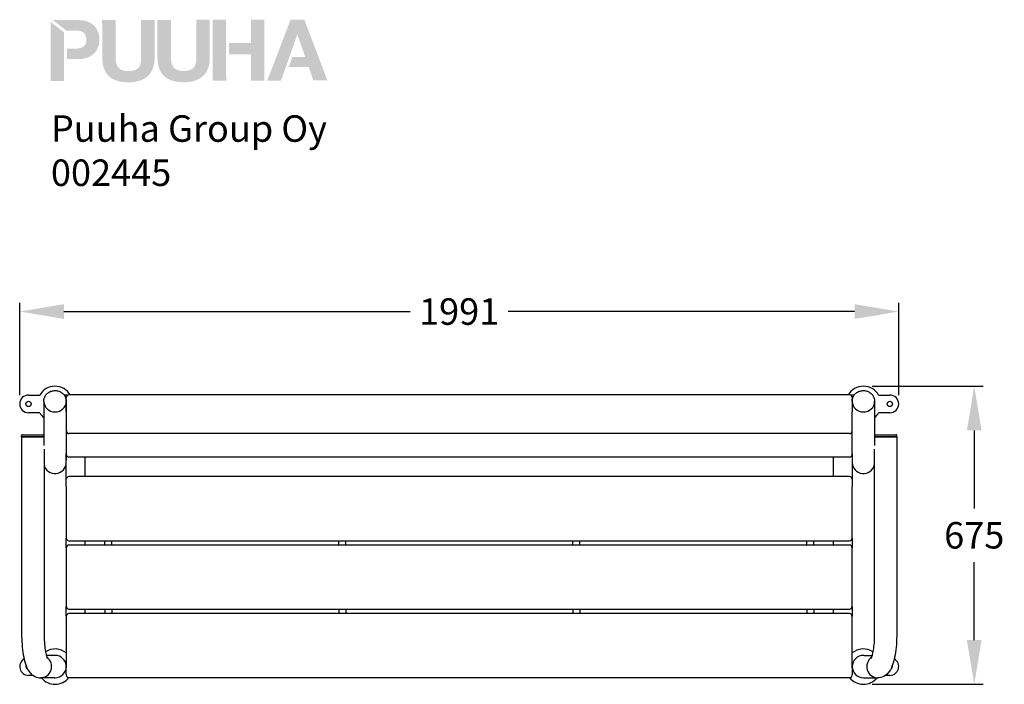
# Model space of a CAD drawing. Extents: x 827 to 3057, y 2289 to 3794.
import ezdxf

# ---------------------------------------------------------------- set-up
doc = ezdxf.new("R2010")
doc.units = 0
doc.header["$LTSCALE"] = 14.285714
doc.layers.add('mitat', color=7, linetype='Continuous', true_color=0x13a538)
for name, color, linetype in [('Mview', 7, 'Continuous'), ('tekstit', 7, 'Continuous'), ('valine', 7, 'Continuous')]:
    doc.layers.add(name, color=color, linetype=linetype)
doc.styles.add('ARIAL', font='arial.ttf')
doc.styles.get("Standard").update_dxf_attribs({"font": 'arial.ttf', "height": 60})
doc.dimstyles.new('oma', dxfattribs={"dimtxt": 60, "dimasz": 100, "dimexe": 20, "dimexo": 20, "dimgap": 30, "dimtad": 0, "dimtih": 1, "dimtoh": 1, "dimdec": 0, "dimzin": 0, "dimdsep": 46, "dimtxsty": 'Standard', "dimcen": 0.09, "dimclrd": 256, "dimadec": 0, "dimazin": 0, "dimtfac": 1, "dimtdec": 0, "dimtofl": 0, "dimtmove": 0, "dimatfit": 3, "dimfxl": 1, "dimtolj": 1, "dimtzin": 0, "dimarcsym": 0})

# ---------------------------------------------------------------- blocks, each defined once
blk = doc.blocks.new('*D56')
at = {"layer": 'Defpoints', "color": 0, "transparency": 16777216}
for p in [(2818.2, 3132.8), (827.3, 2923.8), (2818.2, 2923.8)]:
    blk.add_point(p, dxfattribs=at)
at = {"layer": 'mitat', "color": 0, "lineweight": -2, "transparency": 16777216}
for p, q in [((827.3, 2943.8), (827.3, 3152.8)), ((2818.2, 2943.8), (2818.2, 3152.8))]:
    blk.add_line(p, q, dxfattribs=at)
at = {"layer": 'mitat', "color": 104, "lineweight": -2, "true_color": 0x13a538, "transparency": 16777216}
for p, q in [((927.3, 3132.8), (1711.7, 3132.8)), ((2718.2, 3132.8), (1933.7, 3132.8))]:
    blk.add_line(p, q, dxfattribs=at)
at = {"layer": 'mitat', "color": 104, "true_color": 0x13a538, "transparency": 16777216}
for points in [[(927.3, 3149.5), (927.3, 3116.1), (827.3, 3132.8)], [(2718.2, 3149.5), (2718.2, 3116.1), (2818.2, 3132.8)]]:
    blk.add_solid(points, dxfattribs=at)
at = {"layer": 'mitat', "color": 0, "transparency": 16777216, "insert": (1822.7, 3132.8), "char_height": 60, "attachment_point": 5}
blk.add_mtext('\\A1;1991', dxfattribs=at)
blk = doc.blocks.new('*D57')
at = {"layer": 'Defpoints', "color": 0, "transparency": 16777216}
for p in [(2738.3, 2963.8), (2738.3, 2289.1), (2989.3, 2289.1)]:
    blk.add_point(p, dxfattribs=at)
at = {"layer": 'mitat', "color": 0, "lineweight": -2, "transparency": 16777216}
for p, q in [((2758.3, 2963.8), (3009.3, 2963.8)), ((2758.3, 2289.1), (3009.3, 2289.1))]:
    blk.add_line(p, q, dxfattribs=at)
at = {"layer": 'mitat', "color": 104, "lineweight": -2, "true_color": 0x13a538, "transparency": 16777216}
for p, q in [((2989.3, 2863.8), (2989.3, 2687)), ((2989.3, 2389.1), (2989.3, 2565.8))]:
    blk.add_line(p, q, dxfattribs=at)
at = {"layer": 'mitat', "color": 104, "true_color": 0x13a538, "transparency": 16777216}
for points in [[(2972.6, 2863.8), (3005.9, 2863.8), (2989.3, 2963.8)], [(2972.6, 2389.1), (3005.9, 2389.1), (2989.3, 2289.1)]]:
    blk.add_solid(points, dxfattribs=at)
at = {"layer": 'mitat', "color": 0, "transparency": 16777216, "insert": (2989.3, 2626.4), "char_height": 60, "attachment_point": 5}
blk.add_mtext('\\A1;675', dxfattribs=at)
blk = doc.blocks.new('puuha_logo')
at = {"layer": 'Mview'}
h = blk.add_hatch(color=256, dxfattribs=at)
h.dxf.hatch_style = 1
h.paths.add_polyline_path([(22.15, 25.04), (22.15, 24.65), (22.2, 24.26), (22.25, 23.87), (22.3, 23.53), (22.39, 23.19), (22.52, 22.87), (22.64, 22.58), (22.78, 22.28), (22.93, 22.04), (23.12, 21.77), (23.32, 21.55), (23.54, 21.33), (23.76, 21.14), (24.03, 20.97), (24.29, 20.82), (24.56, 20.68), (24.88, 20.55), (25.2, 20.43), (25.51, 20.33), (25.85, 20.26), (26.22, 20.21), (26.61, 20.16), (27, 20.14), (27.41, 20.14), (27.8, 20.14), (28.19, 20.16), (28.58, 20.21), (28.95, 20.29), (29.29, 20.36), (29.6, 20.46), (29.92, 20.55), (30.24, 20.68), (30.53, 20.82), (30.77, 20.99), (31.04, 21.16), (31.26, 21.36), (31.48, 21.58), (31.68, 21.8), (31.87, 22.06), (32.04, 22.31), (32.19, 22.6), (32.31, 22.89), (32.41, 23.21), (32.5, 23.55), (32.58, 23.89), (32.63, 24.28), (32.65, 24.65), (32.65, 25.06), (32.65, 32.66), (29.95, 32.66), (29.95, 25.06), (29.95, 24.62), (29.9, 24.23), (29.82, 23.87), (29.73, 23.55), (29.58, 23.28), (29.41, 23.04), (29.19, 22.84), (28.92, 22.7), (28.61, 22.55), (28.26, 22.48), (27.85, 22.41), (27.39, 22.41), (27.02, 22.41), (26.66, 22.45), (26.34, 22.53), (26.07, 22.62), (25.83, 22.75), (25.63, 22.89), (25.46, 23.04), (25.32, 23.21), (25.2, 23.4), (25.07, 23.62), (25, 23.84), (24.95, 24.06), (24.88, 24.55), (24.85, 25.04), (24.85, 32.66), (22.13, 32.64)])
h.paths.add_polyline_path([(18.93, 25.01), (19.27, 25.13), (19.59, 25.28), (19.88, 25.43), (20.15, 25.6), (20.37, 25.82), (20.59, 26.01), (20.79, 26.25), (20.96, 26.47), (21.1, 26.74), (21.22, 27.01), (21.35, 27.28), (21.42, 27.55), (21.49, 27.84), (21.54, 28.13), (21.57, 28.42), (21.57, 28.72), (21.57, 29.03), (21.54, 29.32), (21.49, 29.62), (21.42, 29.89), (21.35, 30.18), (21.22, 30.45), (21.1, 30.71), (20.96, 30.96), (20.79, 31.2), (20.59, 31.42), (20.37, 31.64), (20.13, 31.83), (19.86, 32), (19.57, 32.18), (19.25, 32.3), (18.93, 32.42), (18.57, 32.52), (18.15, 32.59), (17.74, 32.61), (17.3, 32.64), (12.21, 32.64), (14.91, 30.54), (16.57, 30.54), (17.03, 30.54), (17.47, 30.49), (17.67, 30.45), (17.86, 30.37), (18.06, 30.3), (18.23, 30.23), (18.37, 30.1), (18.52, 29.98), (18.64, 29.84), (18.74, 29.67), (18.84, 29.47), (18.89, 29.25), (18.93, 29.01), (18.96, 28.72), (18.93, 28.45), (18.91, 28.2), (18.84, 27.96), (18.76, 27.77), (18.64, 27.59), (18.44, 27.35), (18.23, 27.23), (18.06, 27.13), (17.89, 27.06), (17.67, 26.99), (17.47, 26.96), (17.03, 26.89), (16.57, 26.89), (15.04, 26.89), (15.04, 24.79), (17.3, 24.79), (17.76, 24.82), (18.18, 24.84), (18.57, 24.91)])
h.paths.add_polyline_path([(14.48, 24.79), (14.45, 30.18), (11.75, 32.27), (11.77, 20.41), (14.48, 20.41)])
h.paths.add_polyline_path([(38.5, 22.43), (38.11, 22.43), (37.74, 22.48), (37.45, 22.55), (37.16, 22.65), (36.94, 22.77), (36.72, 22.89), (36.55, 23.06), (36.4, 23.23), (36.28, 23.43), (36.18, 23.65), (36.09, 23.87), (36.04, 24.09), (35.96, 24.57), (35.94, 25.06), (35.94, 32.66), (33.24, 32.66), (33.24, 25.06), (33.26, 24.65), (33.28, 24.28), (33.33, 23.89), (33.41, 23.55), (33.48, 23.21), (33.6, 22.89), (33.72, 22.6), (33.87, 22.31), (34.04, 22.04), (34.21, 21.8), (34.4, 21.58), (34.62, 21.36), (34.87, 21.16), (35.11, 20.99), (35.38, 20.82), (35.65, 20.7), (35.96, 20.55), (36.28, 20.46), (36.6, 20.36), (36.96, 20.29), (37.3, 20.24), (37.69, 20.19), (38.08, 20.16), (38.5, 20.16), (38.89, 20.16), (39.3, 20.19), (39.67, 20.24), (40.03, 20.29), (40.37, 20.38), (40.71, 20.46), (41.03, 20.58), (41.32, 20.7), (41.62, 20.85), (41.88, 21.02), (42.13, 21.19), (42.37, 21.38), (42.57, 21.6), (42.79, 21.82), (42.96, 22.06), (43.13, 22.33), (43.27, 22.62), (43.39, 22.92), (43.49, 23.23), (43.59, 23.57), (43.66, 23.92), (43.71, 24.28), (43.74, 24.67), (43.76, 25.09), (43.74, 32.69), (41.03, 32.69), (41.03, 25.09), (41.03, 24.65), (40.98, 24.26), (40.91, 23.89), (40.81, 23.57), (40.67, 23.31), (40.5, 23.06), (40.28, 22.87), (40.01, 22.7), (39.72, 22.58), (39.35, 22.5), (38.94, 22.43)])
h.paths.add_polyline_path([(47.02, 32.69), (44.32, 32.69), (44.34, 20.46), (47.05, 20.46)])
h.paths.add_polyline_path([(52.04, 25.74), (52.04, 20.48), (54.75, 20.48), (54.72, 32.71), (52.02, 32.71), (52.02, 28.01), (47.61, 28.01), (47.61, 25.74)])
h.paths.add_polyline_path([(55.31, 20.48), (58.06, 20.48), (59.04, 23.21), (61.33, 29.71), (61.37, 29.71), (62.93, 25.21), (60.35, 25.23), (59.62, 23.21), (59.65, 23.21), (63.64, 23.21), (64.57, 20.51), (67.39, 20.51), (62.76, 32.71), (59.99, 32.71)])

msp = doc.modelspace()

# ---------------------------------------------------------------- linework, layer by layer
at = {"layer": 'valine'}
for p, q in [((2706.8, 2944), (938.8, 2944)), ((847.3, 2943.8), (872.6, 2943.8)), ((881.9, 2929.1), (881.9, 2930.2)), ((881.9, 2929.1), (881.9, 2829.3)), ((936.3, 2943.5), (928.3, 2943.5)), ((930.1, 2940.7), (933.4, 2940.7)), ((932.7, 2929.1), (932.7, 2930.2)), ((932.7, 2929.1), (932.7, 2797)), ((932.8, 2906.2), (932.8, 2938)), ((2717.1, 2943.5), (2709.3, 2943.5)), ((2712.1, 2940.7), (2715.4, 2940.7)), ((2712.8, 2938), (2712.8, 2930.2)), ((2712.8, 2929.4), (2712.8, 2930.2)), ((2712.8, 2929.4), (2712.8, 2906.2)), ((2763.6, 2929.1), (2763.6, 2930.2)), ((2763.6, 2929.1), (2763.6, 2829.3)), ((2772.8, 2943.8), (2798.2, 2943.8)), ((872.6, 2903.8), (847.3, 2903.8)), ((932.8, 2906.2), (932.8, 2862.6)), ((2712.8, 2862.6), (2712.8, 2906.2)), ((2798.2, 2903.8), (2772.8, 2903.8)), ((932.8, 2862.6), (932.8, 2854.4)), ((2706.8, 2856.6), (938.8, 2856.6)), ((2712.8, 2854.4), (2712.8, 2862.6)), ((831.6, 2849.1), (831.6, 2852.1)), ((881.9, 2849.1), (831.6, 2849.1)), ((831.6, 2849.1), (831.6, 2404.1)), ((831.6, 2849.1), (881.9, 2849.1)), ((833.6, 2854.1), (880.4, 2854.1)), ((932.8, 2848.9), (932.7, 2848.9)), ((932.8, 2854.4), (932.8, 2810.7)), ((2712.8, 2810.7), (2712.8, 2854.4)), ((2813.8, 2849.1), (2763.6, 2849.1)), ((2763.6, 2849.1), (2813.8, 2849.1)), ((2765, 2854.1), (2811.8, 2854.1)), ((2813.8, 2849.1), (2813.8, 2852.1)), ((2813.8, 2849.1), (2813.8, 2404.1)), ((882.4, 2821.7), (882.4, 2404.1)), ((932.8, 2809.5), (932.8, 2810.7)), ((2712.8, 2810.7), (2712.8, 2809.5)), ((2763, 2821.7), (2763, 2404.1)), ((932.7, 2791.5), (932.7, 2797)), ((932.8, 2753.1), (932.8, 2809.5)), ((2706.8, 2803.5), (938.8, 2803.5)), ((975.4, 2759.1), (975.4, 2803.5)), ((2670.2, 2759.1), (2670.2, 2803.5)), ((2712.8, 2809.5), (2712.8, 2797)), ((2712.8, 2797), (2712.8, 2791.5)), ((2712.8, 2791.5), (2712.8, 2753.1)), ((932.8, 2736.6), (932.8, 2753.1)), ((2706.8, 2759.1), (938.8, 2759.1)), ((2712.8, 2753.1), (2712.8, 2736.6)), ((932.8, 2736.6), (932.8, 2620.1)), ((2712.8, 2620.1), (2712.8, 2736.6)), ((932.8, 2598.1), (932.8, 2620.1)), ((938.8, 2614.1), (2706.8, 2614.1)), ((975.4, 2604.1), (975.4, 2614.1)), ((1019.8, 2604.1), (1019.8, 2614.1)), ((1035.8, 2604.1), (1035.8, 2614.1)), ((1549.8, 2604.1), (1549.8, 2614.1)), ((1565.8, 2604.1), (1565.8, 2614.1)), ((2079.8, 2604.1), (2079.8, 2614.1)), ((2095.8, 2604.1), (2095.8, 2614.1)), ((2609.8, 2604.1), (2609.8, 2614.1)), ((2625.8, 2604.1), (2625.8, 2614.1)), ((2670.2, 2604.1), (2670.2, 2614.1)), ((2712.8, 2620.1), (2712.8, 2598.1)), ((932.8, 2598.1), (932.8, 2465.1)), ((2706.8, 2604.1), (938.8, 2604.1)), ((2712.8, 2465.1), (2712.8, 2598.1)), ((932.8, 2443.1), (932.8, 2465.1)), ((938.8, 2459.1), (2706.8, 2459.1)), ((975.4, 2449.1), (975.4, 2459.1)), ((1019.8, 2459.1), (1019.8, 2449.1)), ((1035.8, 2459.1), (1035.8, 2449.1)), ((1549.8, 2459.1), (1549.8, 2449.1)), ((1565.8, 2459.1), (1565.8, 2449.1)), ((2079.8, 2459.1), (2079.8, 2449.1)), ((2095.8, 2459.1), (2095.8, 2449.1)), ((2609.8, 2459.1), (2609.8, 2449.1)), ((2625.8, 2459.1), (2625.8, 2449.1)), ((2670.2, 2449.1), (2670.2, 2459.1)), ((2712.8, 2465.1), (2712.8, 2443.1)), ((932.8, 2443.1), (932.8, 2326.6)), ((2706.8, 2449.1), (938.8, 2449.1)), ((2712.8, 2326.6), (2712.8, 2443.1)), ((905.1, 2354.5), (887.6, 2354.5)), ((907.3, 2354.5), (905.1, 2354.5)), ((2740.3, 2354.5), (2738.2, 2354.5)), ((2740.3, 2354.5), (2757.9, 2354.5)), ((932.8, 2310.1), (932.8, 2326.6)), ((2712.8, 2326.6), (2712.8, 2310.1)), ((857.7, 2309.1), (847.3, 2309.1)), ((905.1, 2303.7), (874.9, 2303.7)), ((905.1, 2303.7), (907.3, 2303.7)), ((938.8, 2304.1), (2706.8, 2304.1)), ((2738.2, 2303.7), (2740.3, 2303.7)), ((2740.3, 2303.7), (2770.6, 2303.7)), ((2798.2, 2309.1), (2787.8, 2309.1))]:
    msp.add_line(p, q, dxfattribs=at)
for centre in [(847.3, 2923.8), (2798.2, 2923.8)]:
    msp.add_circle(centre, 6, dxfattribs=at)
for centre, radius, start, end in [((907.3, 2923.8), 40, 30.4627, 150), ((938.8, 2938), 6, 90, 180), ((2738.2, 2923.8), 40, 30, 149.5373), ((2706.8, 2938), 6, 0, 90), ((847.3, 2923.8), 20, 90, 270), ((2798.2, 2923.8), 20, 270, 90), ((907.3, 2923.8), 40, 210, 230.58), ((2738.2, 2923.8), 40, 309.42, 330), ((938.8, 2862.6), 6, 180, 270), ((2706.8, 2862.6), 6, 270, 0), ((833.6, 2852.1), 2, 90, 180), ((880.4, 2852.1), 2, 42.6788, 90), ((2765, 2852.1), 2, 90, 137.3212), ((2811.8, 2852.1), 2, 0, 90), ((907.3, 2791.5), 25.4, 191.7214, 0), ((938.8, 2809.5), 6, 180, 270), ((2706.8, 2809.5), 6, 270, 0), ((2738.2, 2791.5), 25.4, 180, 348.2786), ((938.8, 2753.1), 6, 90, 180), ((2706.8, 2753.1), 6, 0, 90), ((938.8, 2620.1), 6, 180, 270), ((2706.8, 2620.1), 6, 270, 0), ((938.8, 2598.1), 6, 90, 180), ((2706.8, 2598.1), 6, 0, 90), ((938.8, 2465.1), 6, 180, 270), ((2706.8, 2465.1), 6, 270, 0), ((938.8, 2443.1), 6, 90, 180), ((2706.8, 2443.1), 6, 0, 90), ((907.3, 2329.1), 40, 50.3943, 122.6036), ((2738.2, 2329.1), 40, 57.3964, 129.42), ((847.3, 2329.1), 20, 120.1035, 270), ((907.3, 2329.1), 25.4, 270, 90), ((2738.2, 2329.1), 25.4, 90, 270), ((2798.2, 2329.1), 20, 270, 59.8965), ((847.3, 2329.1), 6, 158.0459, 250.7632), ((2798.2, 2329.1), 6, 289.2368, 21.9541), ((907.3, 2329.1), 40, 219.42, 321.329), ((938.8, 2310.1), 6, 180, 270), ((2706.8, 2310.1), 6, 270, 0), ((2738.2, 2329.1), 40, 218.6776, 320.58)]:
    msp.add_arc(centre, radius, start, end, dxfattribs=at)
for centre, major_axis, ratio, start_param, end_param in [((907.3, 2929.1), (25.4, 0), 0.927184, 3.141593, 6.283185), ((907.3, 2929.1), (25.4, 0), 0.927184, 3.141593, 6.283185), ((2738.2, 2929.1), (25.4, 0), 0.927184, 3.141593, 6.283185), ((2738.2, 2929.1), (25.4, 0), 0.927184, 3.141593, 6.283185), ((874.9, 2329.1), (0, -25.4), 0.971209, 0, 2.532033), ((874.9, 2329.1), (0, -25.4), 0.971209, 0, 2.532033), ((2770.6, 2329.1), (0, -25.4), 0.971209, 3.751152, 6.283185), ((2770.6, 2329.1), (0, -25.4), 0.971209, 3.751152, 6.283185)]:
    msp.add_ellipse(centre, major_axis=major_axis, ratio=ratio, start_param=start_param, end_param=end_param, dxfattribs=at)
for points, knots in [([(881.9, 2930.2), (881.9, 2932.7), (882.3, 2935.3), (884, 2940), (885.2, 2942.3), (888.4, 2946.3), (890.4, 2948.1), (894.8, 2951), (897.3, 2952.2), (902.5, 2953.6), (905.2, 2954), (910.6, 2953.9), (913.4, 2953.4), (918.5, 2951.6), (920.9, 2950.4), (925.2, 2947.3), (927, 2945.4), (930, 2941.1), (931.1, 2938.8), (932.4, 2934.3), (932.7, 2932.3), (932.7, 2930.2)], [0, 0, 0, 0, 0.316099, 0.316099, 0.633159, 0.633159, 0.952423, 0.952423, 1.273865, 1.273865, 1.596682, 1.596682, 1.919904, 1.919904, 2.242565, 2.242565, 2.563688, 2.563688, 2.882537, 2.882537, 3.141593, 3.141593, 3.141593, 3.141593]), ([(2712.8, 2930.2), (2712.8, 2932.7), (2713.2, 2935.3), (2714.9, 2940), (2716.1, 2942.3), (2719.3, 2946.3), (2721.3, 2948.1), (2725.7, 2951), (2728.2, 2952.2), (2733.4, 2953.6), (2736.1, 2954), (2741.5, 2953.9), (2744.3, 2953.4), (2749.4, 2951.6), (2751.8, 2950.4), (2756.1, 2947.3), (2757.9, 2945.4), (2760.9, 2941.1), (2762, 2938.8), (2763.3, 2934.3), (2763.6, 2932.3), (2763.6, 2930.2)], [3.141593, 3.141593, 3.141593, 3.141593, 3.457692, 3.457692, 3.774752, 3.774752, 4.094015, 4.094015, 4.415457, 4.415457, 4.738275, 4.738275, 5.061496, 5.061496, 5.384157, 5.384157, 5.70528, 5.70528, 6.02413, 6.02413, 6.283185, 6.283185, 6.283185, 6.283185]), ([(831.6, 2404.1), (831.6, 2395.6), (831.9, 2387.1), (833.2, 2370.8), (834.1, 2362.9), (836.6, 2348.4), (838.2, 2341.7), (842.3, 2329.3), (844.5, 2323.6), (850.6, 2315.4), (852.7, 2312.9), (858.8, 2308), (863.1, 2305.5), (870.5, 2303.9), (872.7, 2303.7), (874.9, 2303.7)], [1.570796, 1.570796, 1.570796, 1.570796, 1.884956, 1.884956, 2.199115, 2.199115, 2.513274, 2.513274, 2.827433, 2.827433, 2.952183, 2.952183, 3.089498, 3.089498, 3.141593, 3.141593, 3.141593, 3.141593]), ([(882.4, 2404.1), (882.4, 2397.3), (882.6, 2390.5), (883.6, 2377.7), (884.2, 2371.8), (885.8, 2361.6), (886.8, 2357.4), (888.4, 2351.3), (889.2, 2349.2), (889.9, 2347.7), (890.1, 2347.4), (890.1, 2347.4)], [1.570796, 1.570796, 1.570796, 1.570796, 1.86628, 1.86628, 2.156762, 2.156762, 2.428454, 2.428454, 2.656956, 2.656956, 2.761304, 2.761304, 2.761304, 2.761304]), ([(2763, 2404.1), (2763, 2397.3), (2762.8, 2390.5), (2761.9, 2377.7), (2761.2, 2371.8), (2759.6, 2361.6), (2758.7, 2357.4), (2757, 2351.3), (2756.2, 2349.2), (2755.5, 2347.7), (2755.4, 2347.4), (2755.4, 2347.4)], [1.570796, 1.570796, 1.570796, 1.570796, 1.86628, 1.86628, 2.156762, 2.156762, 2.428454, 2.428454, 2.656956, 2.656956, 2.761304, 2.761304, 2.761304, 2.761304]), ([(2813.8, 2404.1), (2813.8, 2395.6), (2813.5, 2387.1), (2812.3, 2370.8), (2811.3, 2362.9), (2808.8, 2348.4), (2807.2, 2341.7), (2803.2, 2329.3), (2800.9, 2323.6), (2794.9, 2315.4), (2792.8, 2312.9), (2786.7, 2308), (2782.3, 2305.5), (2774.9, 2303.9), (2772.7, 2303.7), (2770.6, 2303.7)], [1.570796, 1.570796, 1.570796, 1.570796, 1.884956, 1.884956, 2.199115, 2.199115, 2.513274, 2.513274, 2.827433, 2.827433, 2.952183, 2.952183, 3.089498, 3.089498, 3.141593, 3.141593, 3.141593, 3.141593])]:
    msp.add_open_spline(points, degree=3, knots=knots, dxfattribs=at)

# ---------------------------------------------------------------- block references
at = {"layer": 'mitat', "xscale": 11.27222252114213, "yscale": 11.27222252114213, "zscale": 11.27222252114213}
msp.add_blockref('puuha_logo', (764.6, 3424.8), dxfattribs=at)

# ---------------------------------------------------------------- texts
at = {"layer": 'tekstit', "insert": (898, 3577.1), "char_height": 60, "attachment_point": 1, "style": 'ARIAL'}
msp.add_mtext_dynamic_manual_height_columns('Puuha Group Oy\\P002445', width=2852.1, gutter_width=1, heights=[0], dxfattribs=at)

# ---------------------------------------------------------------- dimensions: what is measured, and where the dimension line sits
at = {"layer": 'mitat'}
dim = msp.add_linear_dim(base=(2818.2, 3132.8), p1=(827.3, 2923.8), p2=(2818.2, 2923.8), dimstyle='oma', dxfattribs=at)
dim.commit()
dim.dimension.update_dxf_attribs({"geometry": '*D56', "text_midpoint": (1822.7, 3132.8)})
dim = msp.add_linear_dim(base=(2989.3, 2289.1), p1=(2738.3, 2963.8), p2=(2738.3, 2289.1), angle=90, dimstyle='oma', dxfattribs=at)
dim.commit()
dim.dimension.update_dxf_attribs({"geometry": '*D57', "text_midpoint": (2989.3, 2626.4)})

doc.saveas('drawing.dxf')
